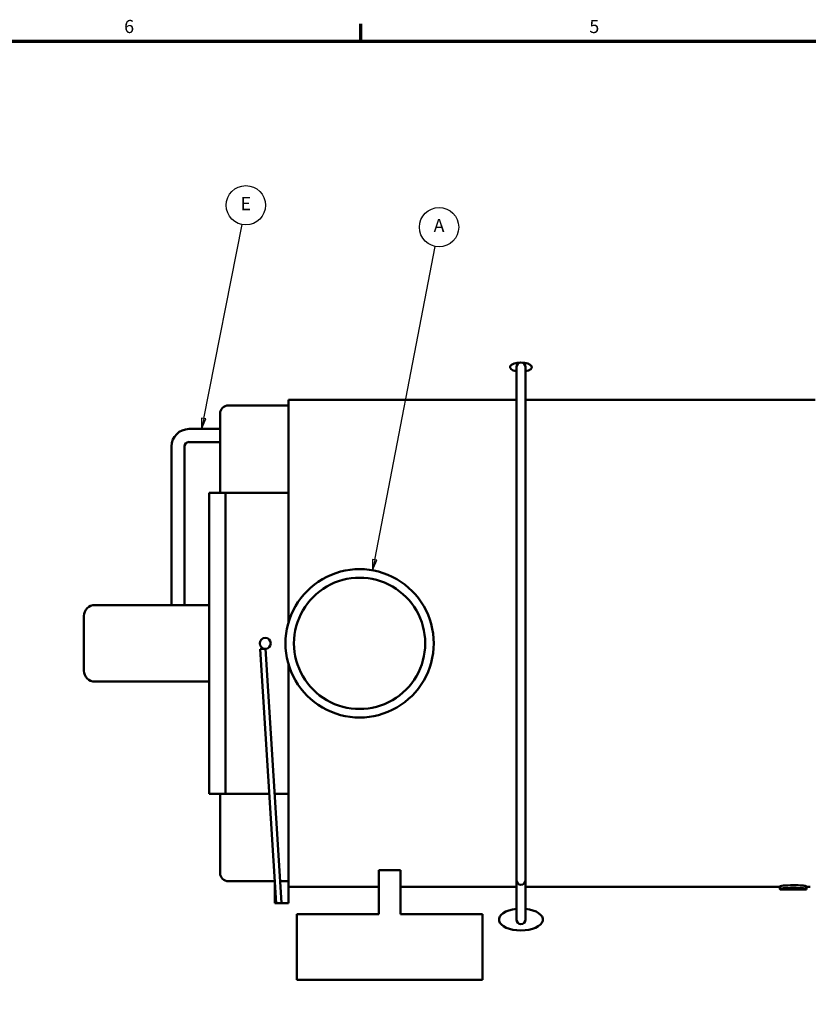
# Model space of a CAD drawing. Units: inches. Extents: x 2 to 679, y 12 to 428.
# Drawn here: x 193 to 337, y 244 to 424 of the extents above; entities that cross this region are included whole.
import ezdxf

# ---------------------------------------------------------------- set-up
doc = ezdxf.new("R2010")
doc.units = ezdxf.units.IN
doc.header["$LTSCALE"] = 20
doc.header["$MEASUREMENT"] = 0
for name, color, linetype, lineweight in [('Border (ANSI)', 7, 'Continuous', 70), ('Symbol (ANSI)', 7, 'Continuous', 25), ('Visible (ANSI)', 7, 'Continuous', 50)]:
    doc.layers.add(name, color=color, linetype=linetype, lineweight=lineweight)
doc.styles.add('Note Text (ANSI)', font='tahoma.ttf')

# ---------------------------------------------------------------- blocks, each defined once
blk = doc.blocks.new('Borders Default Border')
at = {"layer": 'Border (ANSI)'}
blk.add_line((12.75, 21), (12.75, 21.16), dxfattribs=at)
at = {"layer": 'Border (ANSI)', "flags": 128}
blk.add_lwpolyline([(0.5, 1), (0.5, 21), (33.5, 21), (33.5, 1), (0.5, 1)], dxfattribs=at)
at = {"layer": 'Border (ANSI)', "char_height": 0.12, "attachment_point": 7, "style": 'Note Text (ANSI)'}
for s, insert in [('6', (10.5867, 21.0375)), ('5', (14.8399, 21.0375))]:
    blk.add_mtext(s, dxfattribs=dict(at, insert=insert))
blk = doc.blocks.new('Balloon1')
at = {"layer": 'Symbol (ANSI)'}
for p, q in [((11.3138, 17.5519), (11.6646, 19.324)), ((11.2945, 17.5557), (11.2947, 17.4553)), ((11.3331, 17.5481), (11.2945, 17.5557)), ((11.3138, 17.5519), (11.2947, 17.4553)), ((11.2947, 17.4553), (11.3331, 17.5481))]:
    blk.add_line(p, q, dxfattribs=at)
at = {"layer": 'Symbol (ANSI)', "flags": 128}
blk.add_lwpolyline([(11.2945, 17.5557), (11.2947, 17.4553), (11.3331, 17.5481), (11.2945, 17.5557)], dxfattribs=at)
at = {"layer": 'Symbol (ANSI)'}
blk.add_circle((11.6995, 19.5003), 0.18, dxfattribs=at)
blk.add_solid([(11.2945, 17.5557), (11.2947, 17.4553), (11.3331, 17.5481), (11.2945, 17.5557)], dxfattribs=at)
at = {"layer": 'Symbol (ANSI)', "insert": (11.6995, 19.5003), "char_height": 0.12, "attachment_point": 5, "style": 'Note Text (ANSI)'}
blk.add_mtext('E', dxfattribs=at)
blk = doc.blocks.new('Balloon2')
at = {"layer": 'Symbol (ANSI)'}
for p, q in [((12.8772, 16.2602), (13.4314, 19.1238)), ((12.8578, 16.2639), (12.8585, 16.1636)), ((12.8965, 16.2564), (12.8578, 16.2639)), ((12.8772, 16.2602), (12.8585, 16.1636)), ((12.8585, 16.1636), (12.8965, 16.2564))]:
    blk.add_line(p, q, dxfattribs=at)
at = {"layer": 'Symbol (ANSI)', "flags": 128}
blk.add_lwpolyline([(12.8578, 16.2639), (12.8585, 16.1636), (12.8965, 16.2564), (12.8578, 16.2639)], dxfattribs=at)
at = {"layer": 'Symbol (ANSI)'}
blk.add_circle((13.4656, 19.3003), 0.18, dxfattribs=at)
blk.add_solid([(12.8578, 16.2639), (12.8585, 16.1636), (12.8965, 16.2564), (12.8578, 16.2639)], dxfattribs=at)
at = {"layer": 'Symbol (ANSI)', "insert": (13.4656, 19.3003), "char_height": 0.12, "attachment_point": 5, "style": 'Note Text (ANSI)'}
blk.add_mtext('A', dxfattribs=at)

msp = doc.modelspace()

# ---------------------------------------------------------------- linework, layer by layer
at = {"layer": 'Visible (ANSI)'}
for p, q in [((283.46, 360.42), (283.46, 266.61)), ((285.12, 360.42), (285.12, 266.61)), ((241.79, 353.42), (230.79, 353.42)), ((241.79, 337.42), (241.79, 354.42)), ((241.79, 354.42), (283.46, 354.42)), ((285.12, 354.42), (338.1, 354.42)), ((229.29, 337.42), (229.29, 351.92)), ((223.6, 349.11), (229.29, 349.11)), ((220.41, 316.92), (220.41, 345.92)), ((222.79, 316.92), (222.79, 345.92)), ((223.6, 346.73), (229.29, 346.73)), ((227.29, 282.42), (227.29, 337.42)), ((230.29, 337.42), (230.29, 282.42)), ((241.79, 337.42), (230.29, 337.42)), ((241.79, 337.42), (241.79, 313.78)), ((206.39, 316.92), (227.29, 316.92)), ((204.39, 304.92), (204.39, 314.92)), ((237.6, 308.92), (236.6, 308.86)), ((236.6, 308.86), (239.54, 262.43)), ((240.53, 262.49), (237.6, 308.92)), ((241.79, 306.05), (241.79, 282.42)), ((206.39, 302.92), (227.29, 302.92)), ((229.29, 267.92), (229.29, 282.42)), ((238.27, 282.42), (230.29, 282.42)), ((241.79, 282.42), (239.28, 282.42)), ((241.79, 265.42), (241.79, 282.42)), ((262.29, 268.42), (258.29, 268.42)), ((258.29, 268.42), (258.29, 260.42)), ((262.29, 260.42), (262.29, 268.42)), ((283.46, 266.61), (283.46, 259.42)), ((285.12, 266.61), (285.12, 259.42)), ((239.28, 266.42), (230.79, 266.42)), ((239.29, 266.35), (239.29, 262.42)), ((240.29, 266.42), (241.79, 266.42)), ((241.79, 265.42), (258.29, 265.42)), ((241.79, 265.42), (241.79, 262.42)), ((262.29, 265.42), (283.46, 265.42)), ((285.12, 265.42), (331.62, 265.42)), ((331.62, 265.48), (331.62, 264.98)), ((332.92, 264.92), (335.39, 264.92)), ((333.17, 264.98), (333.17, 264.98)), ((335.13, 265.03), (335.13, 264.96)), ((336.43, 265.55), (336.43, 265.05)), ((336.48, 265.44), (336.48, 264.94)), ((336.48, 265.42), (337.19, 265.42)), ((241.79, 262.42), (239.29, 262.42)), ((240.53, 262.49), (239.54, 262.43)), ((243.29, 260.42), (243.29, 248.42)), ((258.29, 260.42), (243.29, 260.42)), ((277.29, 260.42), (262.29, 260.42)), ((277.29, 248.42), (277.29, 260.42)), ((243.29, 248.42), (277.29, 248.42))]:
    msp.add_line(p, q, dxfattribs=at)
msp.add_circle((237.54, 309.92), 1, dxfattribs=at)
for centre, radius, start, end in [((284.29, 360.42), 0.83, 0, 180), ((230.79, 351.92), 1.5, 90, 180), ((223.6, 345.92), 3.19, 90, 180), ((223.6, 345.92), 0.812, 90, 180), ((254.79, 309.92), 13.56, 60, 180), ((254.79, 309.92), 12, 60, 180), ((254.79, 309.92), 13.56, 300, 60), ((254.79, 309.92), 12, 300, 60), ((206.39, 314.92), 2, 90, 180), ((254.79, 309.92), 13.56, 180, 300), ((254.79, 309.92), 12, 180, 300), ((206.39, 304.92), 2, 180, 270), ((230.79, 267.92), 1.5, 180, 270), ((284.29, 266.61), 0.83, 180, 0), ((284.29, 259.42), 0.83, 180, 0)]:
    msp.add_arc(centre, radius, start, end, dxfattribs=at)
for centre, major_axis, ratio, start_param, end_param in [((284.29, 360.42), (2, 0), 0.415, 1.570796, 4.284446), ((284.29, 360.42), (2, 0), 0.415, 5.140332, 7.853982), ((284.29, 259.42), (-4, 0), 0.5, 4.921408, 10.786556)]:
    msp.add_ellipse(centre, major_axis=major_axis, ratio=ratio, start_param=start_param, end_param=end_param, dxfattribs=at)
for points, weights in [([(230.29, 337.42), (228.72, 337.42), (227.29, 337.42)], [1.00431307775, 1.00283069829, 1]), ([(227.29, 282.42), (228.72, 282.42), (230.29, 282.42)], [1, 1.00283069829, 1.00431307775])]:
    msp.add_rational_spline(points, weights, degree=2, dxfattribs=at)
for points, knots in [([(331.62, 265.48), (331.62, 265.53), (331.84, 265.58), (332.28, 265.62), (332.72, 265.67), (333.34, 265.69), (334.15, 265.69)], [0, 0, 0, 0, 1, 1, 1, 2, 2, 2, 2]), ([(331.62, 264.98), (331.62, 265.03), (331.84, 265.08), (332.28, 265.13), (332.72, 265.17), (333.34, 265.2), (334.15, 265.2)], [0, 0, 0, 0, 1, 1, 1, 2, 2, 2, 2]), ([(332.92, 264.92), (332.91, 264.92), (332.9, 264.92), (332.89, 264.92), (332.55, 264.92), (332.25, 264.92), (332, 264.93), (331.75, 264.93), (331.62, 264.95), (331.62, 264.98)], [0.968657, 0.968657, 0.968657, 0.968657, 1, 1, 1, 2, 2, 2, 3, 3, 3, 3]), ([(333.17, 264.98), (333.17, 264.95), (333.26, 264.94), (333.43, 264.94), (333.6, 264.93), (333.83, 264.93), (334.14, 264.93)], [0, 0, 0, 0, 1, 1, 1, 2, 2, 2, 2]), ([(334.14, 264.93), (334.43, 264.93), (334.66, 264.93), (334.81, 264.94), (334.96, 264.94), (335.07, 264.95), (335.13, 264.96)], [0, 0, 0, 0, 1, 1, 1, 2, 2, 2, 2]), ([(334.15, 265.69), (334.78, 265.69), (335.27, 265.68), (335.63, 265.65), (335.99, 265.63), (336.26, 265.59), (336.43, 265.55)], [0, 0, 0, 0, 1, 1, 1, 2, 2, 2, 2]), ([(334.15, 265.2), (334.78, 265.2), (335.27, 265.18), (335.63, 265.16), (335.99, 265.13), (336.26, 265.09), (336.43, 265.05)], [0, 0, 0, 0, 1, 1, 1, 2, 2, 2, 2]), ([(334.92, 265.05), (334.83, 265.06), (334.73, 265.07), (334.6, 265.07), (334.48, 265.08), (334.34, 265.08), (334.18, 265.08)], [0, 0, 0, 0, 1, 1, 1, 2, 2, 2, 2]), ([(336.48, 264.94), (336.4, 264.93), (336.25, 264.93), (336.06, 264.92), (335.87, 264.92), (335.65, 264.92), (335.39, 264.92)], [0, 0, 0, 0, 1, 1, 1, 1.934603, 1.934603, 1.934603, 1.934603])]:
    msp.add_open_spline(points, degree=3, knots=knots, dxfattribs=at)
for points in [[(333.38, 265.05), (333.24, 265.03), (333.17, 265.01), (333.17, 264.98)], [(334.18, 265.08), (333.84, 265.08), (333.57, 265.07), (333.38, 265.05)], [(335.07, 265.03), (335.02, 265.04), (334.97, 265.05), (334.92, 265.05)], [(336.43, 265.05), (335.98, 265.04), (335.52, 265.03), (335.07, 265.03)], [(335.13, 264.96), (335.58, 264.95), (336.03, 264.95), (336.48, 264.94)], [(336.43, 265.44), (336.45, 265.44), (336.47, 265.44), (336.48, 265.44)]]:
    msp.add_open_spline(points, degree=3, dxfattribs=at)

# ---------------------------------------------------------------- block references
at = {"xscale": 20, "yscale": 20, "zscale": 20}
msp.add_blockref('Borders Default Border', (0, 0), dxfattribs=at)
at = {"layer": 'Symbol (ANSI)', "xscale": 20, "yscale": 20, "zscale": 20}
for name in ['Balloon1', 'Balloon2']:
    msp.add_blockref(name, (0, 0), dxfattribs=at)

doc.saveas('drawing.dxf')
